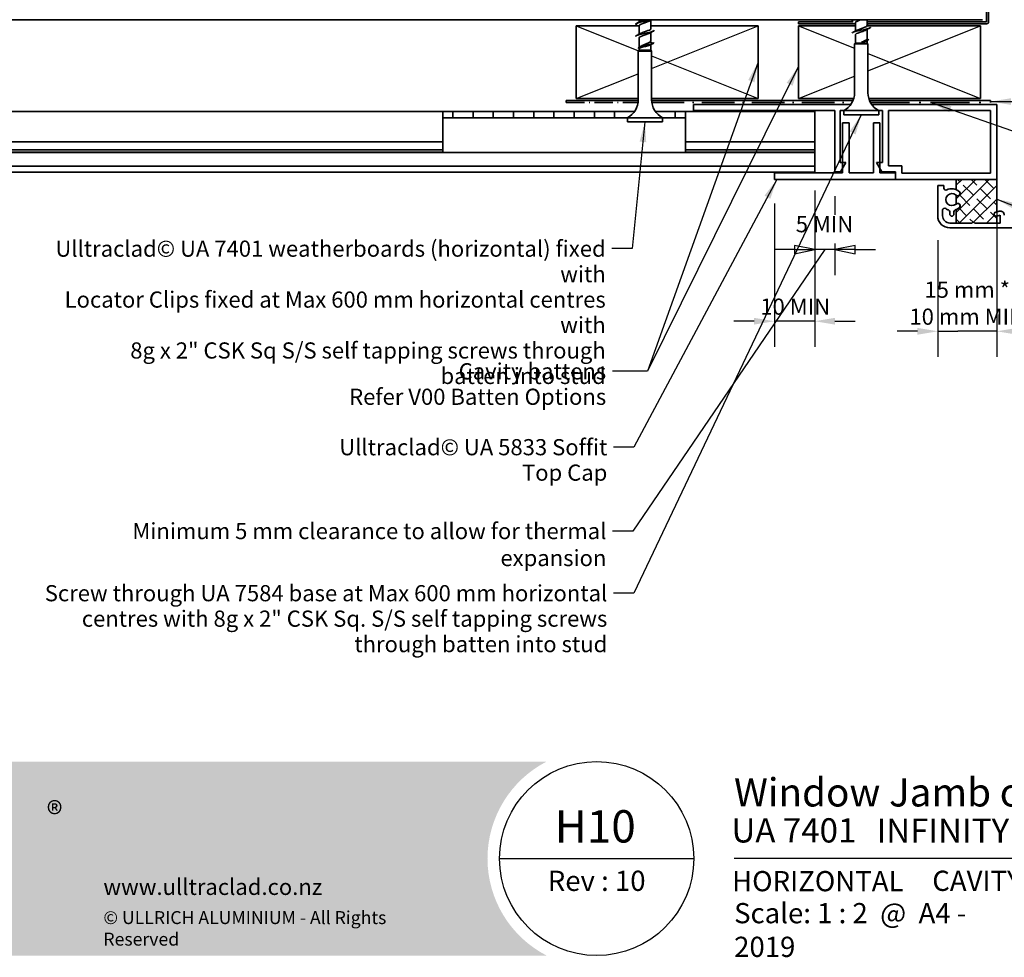
# Model space of a CAD drawing. Units: millimetres. Extents: x 14 to 580, y 14 to 406.
# Drawn here: x 141 to 385, y 14 to 245 of the extents above; entities that cross this region are included whole.
import ezdxf

# ---------------------------------------------------------------- set-up
doc = ezdxf.new("R2010")
doc.units = ezdxf.units.MM
doc.header["$LTSCALE"] = 2
doc.linetypes.add('DASH_DOT', pattern=[0.182, 0.1181, -0.0295, 0.0049, -0.0295])
for name, color, linetype, lineweight in [('Border (ISO)', 7, 'Continuous', 70), ('Dimension (ISO)', 7, 'Continuous', 25), ('Hatch (ISO)', 8, 'Continuous', 18), ('Sketch Geometry (ISO)', 8, 'Continuous', 25), ('Symbol (ISO)', 7, 'Continuous', 25), ('Title (ISO)', 7, 'Continuous', 50), ('Visible (ISO)', 8, 'Continuous', 35)]:
    doc.layers.add(name, color=color, linetype=linetype, lineweight=lineweight)
doc.styles.add('Note Text (ISO)', font='arial.ttf')
doc.styles.add('Text Style48', font='arial.ttf')
doc.styles.add('Text Style53', font='arialbd.ttf')
doc.styles.add('Text Style56', font='arialbd.ttf')
doc.styles.add('Text Style57', font='arialbd.ttf')
doc.dimstyles.new('Default (ISO)', dxfattribs={"dimscale": 2, "dimtxt": 2, "dimasz": 2.5, "dimexe": 3.175, "dimexo": 3, "dimgap": 0.762, "dimtad": 1, "dimdec": 0, "dimrnd": 1e-08, "dimzin": 0, "dimdsep": 46, "dimtxsty": 'Note Text (ISO)', "dimcen": 0.09, "dimdle": 10, "dimclrd": 256, "dimclre": 256, "dimclrt": 174, "dimazin": 0, "dimtfac": 1.752600073814392, "dimtmove": 0, "dimatfit": 3, "dimfxl": 0, "dimtolj": 1, "dimtzin": 0, "dimlwd": -1, "dimlwe": -1, "dimarcsym": 0})
doc.dimstyles.new('Default - Method 1b (ISO)$7', dxfattribs={"dimscale": 2, "dimtxt": 2, "dimasz": 2.5, "dimexe": 3.175, "dimexo": 0, "dimgap": 0.762, "dimtad": 1, "dimtoh": 1, "dimrnd": 1e-08, "dimtxsty": 'Note Text (ISO)', "dimcen": 0.09, "dimdle": 10, "dimclrd": 8, "dimclre": 256, "dimclrt": 174, "dimazin": 2, "dimtfac": 1.75, "dimtmove": 0, "dimatfit": 3, "dimfxl": 0, "dimtolj": 1, "dimlwd": -1, "dimlwe": -1, "dimarcsym": 0})

# ---------------------------------------------------------------- blocks, each defined once
blk = doc.blocks.new('Title Blocks ULLTRACLAD TITLE BLOCK')
at = {"layer": 'Title (ISO)', "color": 7, "insert": (142.4408942012255, 17.35416764232436), "char_height": 2.5, "attachment_point": 2, "style": 'Note Text (ISO)'}
blk.add_mtext('\\fArial|b0|i0;\\H2.5000;Rev : 10', dxfattribs=at)
at = {"layer": 'Title (ISO)', "color": 174, "attachment_point": 1, "style": 'Note Text (ISO)'}
for s, insert, char_height in [('\\fArial|b0|i0;\\H2.5000;CAVITY SYSTEM', (183.9408942012254, 17.35416764232436), 2.5), ('\\fArial|b0|i0;\\H2.5000;Scale: 1 : 2  @  A4 - 2019\\fArial|b0|i0;\\H2.0000; ', (159.4408942012254, 13.35416764232436), 2.000000029802322)]:
    blk.add_mtext(s, dxfattribs=dict(at, insert=insert, char_height=char_height))
at = {"layer": 'Title (ISO)', "color": 8, "insert": (290.4408942012254, 13.35416764232437), "char_height": 2.300000041723251, "attachment_point": 3, "style": 'Note Text (ISO)'}
blk.add_mtext('\\fArial|b0|i0;\\H2.3000;Branz Appraisal #487 2019. (Horizontal)', dxfattribs=at)
at = {"layer": 'Title (ISO)', "color": 174}
for tag, p, height, style in [('DESCRIPTION_001', (159.4241820596274, 25.29448148193591), 3.499999940395355, 'Text Style56'), ('Board_Number_001', (159.1114262481608, 20.84188921430521), 3.00000011920929, 'Text Style48')]:
    blk.add_attdef(tag, p, '', height=height, dxfattribs=dict(at, style=style))
at = {"layer": 'Title (ISO)', "color": 1}
for tag, p, height, style in [('<Sheet_Name>_001', (137.2485339601425, 20.83779650471315), 4.000000059604645, 'Text Style57'), ('Board_Name_001', (177.0500347041116, 20.80096151827234), 3.00000011920929, 'Text Style48'), ('Board_Orientation_001', (159.1850961111845, 14.81153462731754), 2.5, 'Text Style53')]:
    blk.add_attdef(tag, p, '', height=height, dxfattribs=dict(at, style=style))
blk = doc.blocks.new('*D6')
at = {"layer": 'Defpoints', "color": 0}
for p in [(382.9431336747799, 205.993484856339), (368.343133630926, 196.993484856329), (368.343133630926, 168.4164833847028)]:
    blk.add_point(p, dxfattribs=at)
at = {"layer": 'Dimension (ISO)'}
for p, q in [((382.9431336747799, 199.993484856339), (382.9431336747799, 162.0664833847028)), ((368.343133630926, 190.993484856329), (368.343133630926, 162.0664833847028)), ((363.343133630926, 168.4164833847028), (358.343133630926, 168.4164833847028)), ((368.343133630926, 168.4164833847028), (373.343133630926, 168.4164833847028)), ((377.9431336747799, 168.4164833847028), (373.343133630926, 168.4164833847028)), ((382.9431336747799, 168.4164833847028), (377.9431336747799, 168.4164833847028)), ((387.9431336747799, 168.4164833847028), (392.9431336747799, 168.4164833847028))]:
    blk.add_line(p, q, dxfattribs=at)
for points in [[(363.343133630926, 169.2498167180361), (363.343133630926, 167.5831500513694), (368.343133630926, 168.4164833847028)], [(387.9431336747799, 169.2498167180361), (387.9431336747799, 167.5831500513694), (382.9431336747799, 168.4164833847028)]]:
    blk.add_solid(points, dxfattribs=at)
at = {"layer": 'Dimension (ISO)', "color": 174, "insert": (375.643133652853, 180.7081050309056), "char_height": 4, "attachment_point": 2, "style": 'Note Text (ISO)'}
blk.add_mtext('\\A1;\\fArial|b0|i0;\\H4.0000;15 mm *\\P\\fArial|b0|i0;\\H4.0000;10 mm MIN', dxfattribs=at)
blk = doc.blocks.new('*D9')
at = {"layer": 'Defpoints', "color": 0}
for p in [(323.9431336747796, 263.9934848563385), (323.9431336747796, 243.9934848563385), (333.9431336747796, 243.9934848563384)]:
    blk.add_point(p, dxfattribs=at)
at = {"layer": 'Dimension (ISO)'}
for p, q in [((323.9431336747796, 249.9934848563385), (323.9431336747796, 270.3434848563385)), ((333.9431336747796, 249.9934848563384), (333.9431336747796, 270.3434848563385)), ((318.9431336747796, 263.9934848563385), (313.9431336747796, 263.9934848563385)), ((333.9431336747796, 263.9934848563385), (323.9431336747796, 263.9934848563385)), ((338.9431336747796, 263.9934848563385), (343.9431336747796, 263.9934848563385))]:
    blk.add_line(p, q, dxfattribs=at)
for points in [[(318.9431336747796, 264.8268181896718), (318.9431336747796, 263.1601515230052), (323.9431336747796, 263.9934848563385)], [(338.9431336747796, 264.8268181896718), (338.9431336747796, 263.1601515230052), (333.9431336747796, 263.9934848563385)]]:
    blk.add_solid(points, dxfattribs=at)
at = {"layer": 'Dimension (ISO)', "color": 174, "insert": (326.2732837274519, 269.6020687818875), "char_height": 4, "attachment_point": 1, "style": 'Note Text (ISO)'}
blk.add_mtext('\\A1;10', dxfattribs=at)
blk = doc.blocks.new('Borders UC Border')
at = {"layer": 'Hatch (ISO)'}
h = blk.add_hatch(color=159, dxfattribs=at)
edge = h.paths.add_edge_path()
edge.add_line((6.999999999999996, 31.00000000000001), (7, 7.000000000000004))
edge.add_line((7, 7.000000000000002), (135.8153415615735, 7.000000000000001))
edge.add_arc((142, 19), 13.5, 117.26604445073289, 242.7339555492673, ccw=False)
edge.add_line((135.8153415615735, 31.00000000000001), (6.999999999999972, 31.00000000000001))
at = {"layer": 'Border (ISO)', "lineweight": 25}
for p, q in [((130, 19), (154, 19)), ((290, 19.00000000000006), (159, 19.00000000000004))]:
    blk.add_line(p, q, dxfattribs=at)
blk.add_circle((142, 19), 12, dxfattribs=at)
at = {"layer": 'Title (ISO)', "color": 7, "insert": (74.00000000000003, 26.00000000000002), "char_height": 3.00000011920929, "attachment_point": 1, "style": 'Note Text (ISO)'}
blk.add_mtext('\\fArial|b0|i0;\\H3.0000;®', dxfattribs=at)
at = {"layer": 'Title (ISO)', "color": 7, "attachment_point": 1, "style": 'Note Text (ISO)'}
for s, insert, char_height, width in [('\\fGill Sans|b0|i0;\\H2.0000;www.ulltraclad.co.nz', (81.00000000000003, 16.50000000000002), 2.000000029802322, 23.17808151245121), ('\\fGill Sans|b0|i0;\\H1.6000;© ULLRICH ALUMINIUM - All Rights Reserved', (81.00000000000001, 12.50000000000002), 1.599999964237213, 43.93488883972175)]:
    blk.add_mtext(s, dxfattribs=dict(at, insert=insert, char_height=char_height, width=width))
blk = doc.blocks.new('*D11')
at = {"layer": 'Defpoints', "color": 0}
for p in [(337.9431336747803, 209.243484856329), (327.9431336747797, 205.9934848563387), (327.9431336747797, 170.9114168005817)]:
    blk.add_point(p, dxfattribs=at)
at = {"layer": 'Dimension (ISO)'}
for p, q in [((337.9431336747803, 203.243484856329), (337.9431336747803, 164.5614168005817)), ((327.9431336747797, 199.9934848563387), (327.9431336747797, 164.5614168005817)), ((322.9431336747797, 170.9114168005817), (317.9431336747797, 170.9114168005817)), ((337.9431336747803, 170.9114168005817), (327.9431336747797, 170.9114168005817)), ((342.9431336747803, 170.9114168005817), (347.9431336747803, 170.9114168005817))]:
    blk.add_line(p, q, dxfattribs=at)
for points in [[(322.9431336747797, 171.744750133915), (322.9431336747797, 170.0780834672483), (327.9431336747797, 170.9114168005817)], [(342.9431336747803, 171.744750133915), (342.9431336747803, 170.0780834672483), (337.9431336747803, 170.9114168005817)]]:
    blk.add_solid(points, dxfattribs=at)
at = {"layer": 'Dimension (ISO)', "color": 174, "insert": (324.4711008833108, 176.5200007261306), "char_height": 4, "attachment_point": 1, "style": 'Note Text (ISO)'}
blk.add_mtext('\\A1;\\fArial|b0|i0;\\H4.0000;10 MIN', dxfattribs=at)

msp = doc.modelspace()

# ---------------------------------------------------------------- hatches: boundary and pattern name
at = {"layer": 'Hatch (ISO)'}
h = msp.add_hatch(dxfattribs=at)
h.set_pattern_fill('CUST17', color=256, scale=19.05, style=0, pattern_type=2)
h.set_pattern_definition([(45, (0, 0), (-1.683798022700467, 1.683798022700467), []), (135, (0, 0), (-4.209495056751166, 0.8418990113502336), [3.571875, -1.190625])])
edge = h.paths.add_edge_path()
edge.add_line((372.9431336747767, 205.9934848563387), (372.9431336747781, 203.4592504575278))
edge.add_arc((371.8431336747989, 200.9934848563299), 2.700000000000988, 46.60154959908277, 65.95792409473722, ccw=False)
edge.add_arc((373.2859761805908, 202.519330688478), 0.600000000000134, -124.84820139581132, 46.6015495990282, ccw=False)
edge.add_line((372.9431336747788, 202.0269294128818), (372.94313367478, 199.9600402997823))
edge.add_arc((373.2859761805922, 199.4676390241861), 0.600000000000359, -46.601549598994325, 124.8482013958373, ccw=False)
edge.add_arc((371.843133674794, 200.9934848563373), 2.700000000007774, 294.0420759053703, 313.39845040098095, ccw=False)
edge.add_line((372.9431336747807, 198.5277192551352), (372.9431336747825, 195.1934848563295))
edge.add_line((372.9431336747825, 195.1934848563295), (376.768512549736, 195.1934848563317))
edge.add_arc((377.1685125497168, 194.8934848563161), 0.4999999999939982, 36.869897648623805, 143.1301023514088, ccw=False)
edge.add_line((377.5685125496975, 195.193484856332), (382.9431336747825, 195.1934848563349))
edge.add_line((382.9431336747825, 195.1934848563349), (382.9431336747816, 196.9092388959529))
edge.add_arc((382.8185157299484, 197.3934729875409), 0.5000122874812698, 104.99999999989419, 284.43193832982854, ccw=False)
edge.add_line((382.6891030271644, 197.8764477694794), (382.9431336747842, 197.9445150763614))
edge.add_line((382.9431336747842, 197.9445150763614), (382.9431336747799, 205.9934848563388))
edge.add_line((382.9431336747798, 205.9934848563387), (372.9431336747767, 205.9934848563387))

# ---------------------------------------------------------------- linework, layer by layer
at = {"layer": 'Dimension (ISO)'}
for p, q in [((337.9431336747803, 201.7434848563297), (337.9431336747803, 197.2528607621619)), ((342.94313367478, 201.8536451574889), (342.94313367478, 197.2528607621619)), ((337.9431336747803, 190.137787530599), (337.9431336747803, 182.263787530599)), ((342.94313367478, 190.137787530599), (342.94313367478, 182.263787530599)), ((332.9431336747803, 188.613787530599), (327.9431336747803, 188.613787530599)), ((337.9431336747803, 188.613787530599), (332.9431336747803, 189.613787530599)), ((332.9431336747803, 189.613787530599), (332.9431336747803, 187.6137875305989)), ((332.9431336747803, 188.613787530599), (337.9431336747803, 188.613787530599)), ((332.9431336747803, 187.6137875305989), (337.9431336747803, 188.613787530599)), ((342.94313367478, 188.613787530599), (337.9431336747803, 188.613787530599)), ((347.94313367478, 189.613787530599), (342.94313367478, 188.613787530599)), ((347.94313367478, 188.613787530599), (342.94313367478, 188.613787530599)), ((342.94313367478, 188.613787530599), (347.94313367478, 187.6137875305989)), ((347.94313367478, 187.6137875305989), (347.94313367478, 189.613787530599)), ((347.94313367478, 188.613787530599), (352.94313367478, 188.613787530599))]:
    msp.add_line(p, q, dxfattribs=at)
at = {"layer": 'Dimension (ISO)', "flags": 128}
for points in [[(332.943115234375, 187.6137924194336), (337.943115234375, 188.6137962341309)], [(347.943115234375, 189.6137809753418), (342.943115234375, 188.6137962341309)]]:
    msp.add_lwpolyline(points, dxfattribs=at)
at = {"layer": 'Dimension (ISO)'}
for points in [[(332.943115234375, 187.6137924194336), (337.943115234375, 188.6137962341309), (332.943115234375, 189.6137809753418), (332.943115234375, 187.6137924194336)], [(347.943115234375, 189.6137809753418), (342.943115234375, 188.6137962341309), (347.943115234375, 187.6137924194336), (347.943115234375, 189.6137809753418)]]:
    msp.add_solid(points, dxfattribs=at)
at = {"layer": 'Sketch Geometry (ISO)'}
for p, q in [((278.9431336747796, 243.9934848563385), (294.3717051033562, 237.8220562849079)), ((297.5931336747798, 233.4534848563386), (323.9431336747796, 243.9934848563386)), ((333.9431336747797, 243.9934848563385), (347.7931336747828, 238.4534848563372)), ((351.0931336747828, 232.8534848563397), (378.9431336747797, 243.9934848563385)), ((297.5931336747798, 236.5334848563385), (323.9431336747796, 225.9934848563385)), ((351.0931336747828, 237.1334848563372), (378.9431336747797, 225.9934848563385)), ((278.9431336747796, 225.9934848563385), (294.2931336747798, 232.1334848563386)), ((333.9431336747797, 225.9934848563385), (347.7931336747829, 231.5334848563398)), ((372.9431336747767, 205.9934848563387), (372.943133674778, 203.4592504575278)), ((382.9431336747798, 205.9934848563387), (372.9431336747767, 205.9934848563387)), ((382.9431336747842, 197.9445150763614), (382.9431336747798, 205.9934848563388)), ((372.9431336747788, 202.0269294128818), (372.94313367478, 199.9600402997824)), ((372.9431336747807, 198.5277192551352), (372.9431336747825, 195.1934848563295)), ((382.6891030271644, 197.8764477694794), (382.9431336747842, 197.9445150763613)), ((372.9431336747825, 195.1934848563295), (376.768512549736, 195.1934848563317)), ((377.5685125496975, 195.193484856332), (382.9431336747825, 195.1934848563349)), ((382.9431336747825, 195.1934848563349), (382.9479220722669, 196.9105219431922)), ((382.9479220722679, 195.1184810851282), (382.9479220722669, 196.9105219431922))]:
    msp.add_line(p, q, dxfattribs=at)
at = {"layer": 'Sketch Geometry (ISO)', "color": 5}
msp.add_line((245.9431336747798, 212.6434848563406), (305.9431336747798, 212.6434848563406), dxfattribs=at)
at = {"layer": 'Sketch Geometry (ISO)'}
for centre, radius, start, end in [((371.8431336747986, 200.9934848563294), 2.700000000001619, 46.60154959908406, 65.95792409473495), ((373.2859761805908, 202.519330688478), 0.6000000000001444, 235.1517986041887, 46.6015495990259), ((373.2859761805922, 199.4676390241861), 0.600000000000359, 313.398450401013, 124.8482013958373), ((371.843133677096, 200.9934848528882), 2.699999995920024, 294.0420758905788, 313.3984504157743), ((382.8185157299484, 197.3934729875409), 0.5000122874812699, 104.9999999998941, 284.4319383298285), ((377.1685125497169, 194.8934848563162), 0.4999999999940137, 36.86989764862052, 143.130102351417)]:
    msp.add_arc(centre, radius, start, end, dxfattribs=at)
at = {"layer": 'Visible (ISO)', "color": 5}
for p, q in [((380.4431336747797, 336.4934848563386), (380.4431336747797, 244.9934848563386)), ((380.9431336747798, 244.9934848563386), (380.9431336747797, 336.4934848563386)), ((347.4618836747833, 244.9934848563385), (333.9431336747798, 244.9934848563386)), ((333.9431336747798, 244.9934848563386), (333.9431336747798, 244.4934848563386)), ((333.9431336747798, 244.4934848563386), (347.9931336747827, 244.4934848563386)), ((380.4431336747797, 244.9934848563386), (350.8931336747827, 244.9934848563385)), ((350.8931336747827, 244.4934848563386), (380.4431336747797, 244.4934848563386)), ((346.8377330033018, 224.4934848563392), (307.94313367478, 224.4934848563389)), ((307.94313367478, 224.4934848563389), (307.94313367478, 222.9934848563389)), ((382.94313367478, 224.4934848563389), (352.0485343462643, 224.4934848563389)), ((382.94313367478, 205.993484856339), (382.94313367478, 224.4934848563389)), ((245.9431336747798, 222.7434848563265), (248.4431336747798, 222.7434848563265)), ((245.9431336747798, 221.2434848563265), (245.9431336747798, 222.7434848563266)), ((253.4431336747798, 222.7434848563266), (248.4431336747798, 222.7434848563266)), ((248.4431336747798, 222.7434848563266), (248.4431336747798, 221.2434848563265)), ((253.4431336747798, 221.2434848563265), (253.4431336747798, 222.7434848563266)), ((253.4431336747798, 222.7434848563266), (258.4431336747797, 222.7434848563266)), ((263.4431336747797, 222.7434848563266), (258.4431336747797, 222.7434848563266)), ((258.4431336747797, 222.7434848563266), (258.4431336747797, 221.2434848563265)), ((263.4431336747797, 221.2434848563265), (263.4431336747797, 222.7434848563266)), ((263.4431336747797, 222.7434848563266), (268.4431336747797, 222.7434848563266)), ((268.4431336747797, 222.7434848563266), (268.4431336747797, 221.2434848563265)), ((273.4431336747797, 222.7434848563266), (268.4431336747797, 222.7434848563266)), ((273.4431336747797, 221.2434848563265), (273.4431336747797, 222.7434848563266)), ((273.4431336747797, 222.7434848563266), (278.4431336747797, 222.7434848563266)), ((283.4431336747797, 222.7434848563266), (278.4431336747797, 222.7434848563266)), ((278.4431336747797, 222.7434848563266), (278.4431336747797, 221.2434848563265)), ((283.4431336747797, 221.2434848563265), (283.4431336747797, 222.7434848563266)), ((283.4431336747797, 222.7434848563266), (288.4431336747797, 222.7434848563266)), ((293.3377330032984, 222.7434848563266), (288.4431336747797, 222.7434848563266)), ((288.4431336747797, 222.7434848563266), (288.4431336747797, 221.2434848563265)), ((303.4431336747797, 222.7434848563266), (298.5485343462611, 222.7434848563266)), ((303.4431336747797, 221.2434848563265), (303.4431336747797, 222.7434848563266)), ((303.4431336747797, 222.7434848563266), (305.9431336747797, 222.7434848563266)), ((305.9431336747797, 222.7434848563266), (305.9431336747797, 221.2434848563265)), ((307.94313367478, 222.9934848563389), (342.94313367478, 222.9934848563389)), ((342.94313367478, 222.9934848563389), (342.94313367478, 207.853645157489)), ((344.19313367478, 210.1536451574892), (344.19313367478, 222.9934848563389)), ((344.19313367478, 222.9934848563389), (345.093133674783, 222.9934848563389)), ((353.793133674783, 222.993484856339), (354.69313367478, 222.993484856339)), ((354.69313367478, 222.993484856339), (354.69313367478, 210.153645157489)), ((356.19313367478, 209.3536451574891), (356.19313367478, 222.9934848563389)), ((356.19313367478, 222.9934848563389), (381.44313367478, 222.9934848563388)), ((381.44313367478, 222.9934848563388), (381.44313367478, 207.493484856339)), ((248.4431336747798, 221.2434848563265), (245.9431336747797, 221.2434848563265)), ((245.9431336747798, 212.6434848563289), (245.9431336747798, 221.2434848563265)), ((248.4431336747798, 221.2434848563265), (253.4431336747798, 221.2434848563265)), ((258.4431336747797, 221.2434848563265), (253.4431336747798, 221.2434848563265)), ((258.4431336747797, 221.2434848563265), (263.4431336747797, 221.2434848563265)), ((268.4431336747797, 221.2434848563265), (263.4431336747797, 221.2434848563265)), ((268.4431336747797, 221.2434848563265), (273.4431336747797, 221.2434848563265)), ((278.4431336747797, 221.2434848563265), (273.4431336747797, 221.2434848563265)), ((278.4431336747797, 221.2434848563265), (283.4431336747797, 221.2434848563265)), ((288.4431336747797, 221.2434848563265), (283.4431336747797, 221.2434848563265)), ((288.4431336747797, 221.2434848563265), (291.5931336747797, 221.2434848563265)), ((300.2931336747798, 221.2434848563265), (303.4431336747797, 221.2434848563265)), ((305.9431336747797, 221.2434848563265), (303.4431336747797, 221.2434848563265)), ((305.9431336747797, 221.2434848563266), (305.9431336747797, 212.6434848563289)), ((346.4406032968225, 219.9934848563387), (344.8290738439915, 219.9934848563388)), ((344.8290738439915, 219.9934848563388), (344.8290738439915, 207.5934848563386)), ((346.4406032968225, 207.5934271810273), (346.4406032968225, 219.9934848563387)), ((354.0521327496535, 219.9934848563387), (352.4406032968226, 219.9934848563387)), ((352.4406032968226, 219.9934848563387), (352.4406032968226, 207.5934271810273)), ((354.0521327496535, 207.5934848563387), (354.0521327496535, 219.9934848563387)), ((345.6627489170505, 210.1536451574889), (344.19313367478, 210.1536451574892)), ((344.3348432979145, 207.853645157489), (345.6627489170505, 210.1536451574889)), ((354.69313367478, 210.153645157489), (353.2235184325095, 210.153645157489)), ((353.2235184325095, 210.153645157489), (354.5514240516454, 207.8536451574891)), ((344.8290738439915, 207.5934848563386), (327.9431336747798, 207.5934848563386)), ((327.9431336747798, 207.5934848563386), (327.9431336747798, 205.9934848563387)), ((342.94313367478, 207.853645157489), (344.3348432979145, 207.853645157489)), ((352.4406032968226, 207.5934271810273), (346.4406032968225, 207.5934271810273)), ((357.9431336747798, 207.5934848563387), (354.0521327496535, 207.5934848563387)), ((354.5514240516454, 207.8536451574891), (357.94313367478, 207.8536451574888)), ((359.44313367478, 209.3536451574891), (356.19313367478, 209.3536451574891)), ((357.94313367478, 207.8536451574888), (357.94313367478, 205.993484856339)), ((357.9431336747798, 205.9934848563387), (357.9431336747798, 207.5934848563387)), ((359.44313367478, 207.4934848563389), (359.44313367478, 209.3536451574891)), ((381.44313367478, 207.493484856339), (359.44313367478, 207.493484856339)), ((327.9431336747798, 205.9934848563387), (357.9431336747798, 205.9934848563387)), ((357.94313367478, 205.993484856339), (382.94313367478, 205.993484856339))]:
    msp.add_line(p, q, dxfattribs=at)
at = {"layer": 'Visible (ISO)', "color": 100}
msp.add_line((103.3852239126538, 245.4934848563385), (379.4421336747798, 245.4934848563386), dxfattribs=at)
at = {"layer": 'Visible (ISO)'}
for p, q in [((278.9431336747796, 243.9934848563385), (278.9431336747797, 225.9934848563386)), ((294.453361854016, 243.9934848563385), (278.9431336747796, 243.9934848563385)), ((294.4931336747798, 245.4934848563386), (294.4931336747798, 244.9192383972047)), ((294.4931336747798, 243.9747687053909), (294.4931336747798, 241.9192383972047)), ((297.3931336747797, 245.330299013577), (297.3931336747797, 243.2747687053909)), ((323.9431336747796, 243.9934848563385), (297.3931336747798, 243.9934848563385)), ((323.9431336747796, 225.9934848563386), (323.9431336747796, 243.9934848563385)), ((333.9431336747797, 243.9934848563385), (333.9431336747797, 225.9934848563385)), ((347.9931336747827, 243.9934848563385), (333.9431336747797, 243.9934848563385)), ((347.9931336747826, 244.7434848563389), (347.9931336747826, 242.6879545481526)), ((350.8931336747826, 245.4934848563386), (350.8931336747826, 244.043484856339)), ((378.9431336747797, 243.9934848563385), (350.9993836747836, 243.9934848563385)), ((378.9431336747797, 225.9934848563385), (378.9431336747797, 243.9934848563385)), ((297.3931336747797, 242.330299013577), (297.3931336747797, 240.2747687053909)), ((347.9931336747826, 241.7434848563389), (347.9931336747827, 239.6934848563389)), ((350.8931336747826, 243.0990151645252), (350.8931336747826, 240.8397141730956)), ((294.4931336747797, 240.9747687053909), (294.4931336747798, 238.6482667317989)), ((297.9785293152297, 239.6434848563266), (297.2263178828895, 240.0434848563266)), ((297.2263178828895, 239.2434848563266), (297.9785293152297, 239.6434848563266)), ((297.3931336747797, 239.3321917196994), (297.3931336747797, 237.9434848563266)), ((347.9931336747825, 239.6934848563389), (347.7931336747827, 239.493484856339)), ((347.7931336747827, 239.4934848563389), (351.0931336747826, 239.493484856339)), ((347.7931336747827, 239.4934848563389), (347.7931336747828, 227.4330794324235)), ((347.9931336747826, 239.6934848563389), (350.8931336747827, 239.693484856339)), ((350.8931336747826, 240.3660649204626), (350.8931336747827, 239.693484856339)), ((350.8931336747826, 239.693484856339), (351.0931336747826, 239.493484856339)), ((351.0931336747826, 239.493484856339), (351.0931336747828, 227.4330794324236)), ((294.4931336747798, 237.9434848563266), (294.2931336747798, 237.7434848563266)), ((294.2931336747798, 237.7434848563266), (297.5931336747798, 237.7434848563266)), ((294.2931336747798, 237.7434848563266), (294.2931336747798, 225.6830794324113)), ((294.4931336747798, 238.3194715812817), (294.4931336747798, 237.9434848563266)), ((294.4931336747798, 237.9434848563266), (297.3931336747798, 237.9434848563266)), ((297.3931336747797, 237.9434848563266), (297.5931336747798, 237.7434848563266)), ((297.5931336747798, 237.7434848563266), (297.5931336747798, 225.6830794324113)), ((278.9431336747797, 225.9934848563386), (294.2931336747798, 225.9934848563386)), ((297.5931336747798, 225.9934848563386), (323.9431336747796, 225.9934848563386)), ((333.9431336747797, 225.9934848563385), (347.581407628569, 225.9934848563385)), ((351.3048597209968, 225.9934848563385), (378.9431336747797, 225.9934848563385)), ((103.3852239126537, 222.7434848563266), (245.9431336747798, 222.7434848563266)), ((305.9431336747797, 222.7434848563267), (337.9431336747801, 222.7434848563269)), ((337.9431336747801, 222.7434848563269), (337.9431336747801, 215.2434848563266)), ((345.0931336747828, 222.9934848563389), (353.7931336747829, 222.993484856339)), ((345.0931336747829, 222.9934848563389), (345.0931336747829, 221.9934848563389)), ((345.0931336747828, 221.9934848563389), (353.7931336747829, 221.9934848563391)), ((353.7931336747829, 222.993484856339), (353.7931336747829, 221.9934848563391)), ((291.5931336747798, 221.2434848563267), (300.2931336747798, 221.2434848563267)), ((291.5931336747797, 221.2434848563266), (291.5931336747797, 220.2434848563266)), ((291.5931336747798, 220.2434848563266), (300.2931336747798, 220.2434848563266)), ((300.2931336747798, 221.2434848563266), (300.2931336747798, 220.2434848563267)), ((103.3852239126537, 215.2434848563262), (245.9431336747798, 215.2434848563263)), ((305.9431336747797, 215.2434848563264), (337.9431336747801, 215.2434848563266)), ((337.9431336747801, 215.2434848563263), (337.9431336747801, 213.3426945272244)), ((103.3852239126537, 213.3426945272241), (245.9431336747798, 213.3426945272242)), ((103.3852239126537, 212.7242751854283), (245.9431336747798, 212.7242751854284)), ((103.3852239126536, 212.6434848563287), (337.9431336747803, 212.6434848563289)), ((305.9431336747797, 213.3426945272242), (337.9431336747801, 213.3426945272244)), ((305.9431336747798, 212.7242751854285), (337.9431336747801, 212.7242751854286)), ((337.9431336747801, 213.3426945272244), (337.9431336747801, 212.7242751854287)), ((337.9431336747801, 212.7242751854286), (337.9431336747801, 212.643484856329)), ((337.9431336747803, 212.6434848563289), (337.9431336747803, 209.2434848563289)), ((337.9431336747803, 209.2434848563296), (103.3852239126536, 209.2434848563294)), ((103.3852239126536, 207.7434848563295), (337.9431336747803, 207.7434848563297)), ((337.9431336747803, 207.7434848563297), (337.9431336747803, 209.2434848563296)), ((382.9431336747799, 205.9934848563388), (372.9431336747767, 205.9934848563387)), ((372.9431336747767, 205.9934848563387), (372.943133674778, 203.4592504575278)), ((382.9431336747842, 197.9445150763614), (382.9431336747799, 205.9934848563388)), ((369.843133674793, 204.4934848563294), (368.343133630926, 204.4934848563321)), ((368.343133630926, 204.4934848563321), (368.343133630926, 196.993484856329)), ((369.8431336747925, 203.8201436608593), (369.843133674793, 204.4934848563294)), ((372.9431336747788, 202.0269294128818), (372.94313367478, 199.9600402997823)), ((369.5431336747933, 196.9934848563293), (369.5431336747927, 198.3477335444217)), ((371.3431336747919, 197.9537480248817), (371.343133674792, 197.3934848563311)), ((372.3431336747902, 197.3934848563314), (372.34313367479, 197.9537480245618)), ((372.9431336747807, 198.5277192551351), (372.9431336747825, 195.1934848563295)), ((383.5596935046066, 198.1097217848484), (382.6891030271572, 197.8764477694793)), ((382.6891030271644, 197.8764477694794), (382.9431336747842, 197.9445150763614)), ((376.7685125497289, 195.1934848563317), (371.3431336747943, 195.1934848563305)), ((372.9431336747825, 195.1934848563295), (376.768512549736, 195.1934848563317)), ((383.8185125497091, 195.1934848563353), (377.5685125496904, 195.193484856332)), ((377.5685125496975, 195.193484856332), (382.9431336747825, 195.1934848563348)), ((382.9431336747815, 196.9092388959529), (382.947922072267, 196.9105219431922)), ((382.9431336747825, 195.1934848563348), (382.9431336747815, 196.9092388959529)), ((382.9479220722598, 196.9105219431922), (383.8185125497085, 197.1437959585612)), ((383.8185125497085, 197.1437959585612), (383.8185125497091, 195.1934848563353)), ((371.3431336309276, 193.9934848563296), (386.8871069433571, 193.9934848563389))]:
    msp.add_line(p, q, dxfattribs=at)
at = {"layer": 'Visible (ISO)', "color": 1}
for p, q in [((294.2895377714001, 225.4934848563386), (276.4431336747796, 225.4934848563386)), ((276.4431336747796, 225.4934848563386), (276.4431336747796, 224.9934848563386)), ((347.4016011945147, 225.4934848563386), (297.5967295781596, 225.4934848563386)), ((381.4431336747797, 225.4934848563387), (351.4846661550512, 225.4934848563386)), ((381.4431336747797, 224.9934848563387), (381.4431336747797, 225.4934848563387))]:
    msp.add_line(p, q, dxfattribs=at)
at = {"layer": 'Visible (ISO)', "color": 7, "linetype": 'DASH_DOT', "lineweight": 35, "ltscale": 19.25469970703125}
msp.add_line((276.4431336747796, 224.9934848563386), (294.2453512912272, 224.9934848563386), dxfattribs=at)
at = {"layer": 'Visible (ISO)', "color": 7, "linetype": 'DASH_DOT', "lineweight": 35, "ltscale": 34.00869750976562}
msp.add_line((297.6409160583325, 224.9934848563386), (347.1575784624206, 224.9934848563387), dxfattribs=at)
at = {"layer": 'Visible (ISO)', "color": 7, "linetype": 'DASH_DOT', "lineweight": 35, "ltscale": 40.81654357910156}
msp.add_line((351.7286888871454, 224.9934848563387), (381.4431336747797, 224.9934848563387), dxfattribs=at)
at = {"layer": 'Visible (ISO)', "color": 5}
msp.add_arc((380.4431336747797, 244.9934848563386), 0.5000000000000071, 270, 0, dxfattribs=at)
at = {"layer": 'Visible (ISO)'}
for centre, radius, start, end in [((342.7931336747828, 227.4330794324235), 5, 297.3871075026553, 0), ((356.0931336747828, 227.4330794324237), 5, 180, 242.6128924973465), ((289.2931336747798, 225.6830794324112), 4.999999999999998, 297.3871075026535, 0), ((302.5931336747798, 225.6830794324113), 4.999999999999999, 180, 242.612892497346), ((370.343133674794, 203.8201436613541), 0.5000000000015282, 180, 297.9531868607228), ((371.8431336747911, 200.9934848563318), 1.500000000000143, 46.60154959903672, 313.3984504009786), ((371.8431336747923, 200.9934848563299), 2.700000000000982, 46.60154959908225, 117.9531868875091), ((373.2859761805842, 202.519330688478), 0.600000000000135, 226.6015495990428, 46.60154959904285), ((371.8431336747989, 200.9934848563298), 2.700000000001076, 46.60154959908222, 65.95792409473783), ((373.2859761805908, 202.519330688478), 0.6000000000001349, 235.1517986041812, 46.60154959902359), ((373.2859761805851, 199.4676390241861), 0.6000000000003657, 313.3984504010179, 133.398450401018), ((373.2859761805922, 199.4676390241861), 0.6000000000003682, 313.3984504010202, 124.8482013958353), ((370.043133674792, 198.3477335452676), 0.4999999999993308, 55.77113362620752, 180), ((371.8431336747952, 200.993484856333), 2.700000000003131, 235.7711336806549, 251.7900431397845), ((370.8431336747918, 197.9537480256166), 0.5000000000001257, 0, 71.79004311344526), ((371.843133674791, 197.3934848563313), 0.4999999999990909, 180, 0), ((372.8431336747905, 197.9537480256155), 0.5000000000004898, 108.2099568961255, 180), ((371.8431336747901, 200.9934848563315), 2.700000000001456, 288.2099568583827, 313.3984504010156), ((371.843133674794, 200.9934848563373), 2.700000000007728, 294.0420759053726, 313.3984504009815), ((382.8185125497085, 197.3934848563358), 0.4999999999991186, 105.0000000000378, 285.0000000000378), ((382.8185125497156, 197.3934848563358), 0.4999999999991236, 105.0000000000378, 285.0000000000378), ((383.8185125497088, 197.1437959585593), 0.9999999999999521, 0, 104.9999999999863), ((371.343133630926, 196.9934848563297), 2.999999999999999, 180, 270.0000000000312), ((371.3431336747926, 196.9934848563297), 1.799999999999272, 180, 270.0000000000566), ((377.1685125497097, 194.8934848563162), 0.4999999999939982, 36.86989764862052, 143.130102351417), ((377.1685125497168, 194.8934848563162), 0.4999999999939971, 36.86989764861726, 143.1301023514056)]:
    msp.add_arc(centre, radius, start, end, dxfattribs=at)
for points, knots in [([(293.8465800777403, 244.1764020245743), (293.6223443179908, 244.2940947207819), (293.5823178090735, 244.4117874169896), (293.7628233191258, 244.5294801131972), (294.0403662871524, 244.7104429004887), (294.824749411331, 244.8914056877801), (295.6912224638045, 245.0723684750716), (296.3633422253388, 245.2127406021606), (297.0575501445935, 245.3531127292496), (297.5455726457473, 245.4934848563385)], [9.493719516732009, 9.493719516732009, 9.493719516732009, 9.493719516732009, 10.23320453630599, 10.23320453630599, 10.23320453630599, 11.37022726256221, 11.37022726256221, 11.37022726256221, 12.25221134902511, 12.25221134902511, 12.25221134902511, 12.25221134902511]), ([(297.1252842551743, 245.1832541263421), (297.0283834437936, 245.1261898094938), (296.9067645526149, 245.0691254926456), (296.7639032426463, 245.0120611757973), (296.2554754989193, 244.8089755267236), (295.5195606104006, 244.6058898776498), (295.0378016194099, 244.4028042285761), (294.6993402154022, 244.2601257208477), (294.5057640348818, 244.1174472131192), (294.4997901996413, 243.9747687053909)], [-12.44022366846596, -12.44022366846596, -12.44022366846596, -12.44022366846596, -12.08167799128067, -12.08167799128067, -12.08167799128067, -10.80565322492161, -10.80565322492161, -10.80565322492161, -9.909177721512158, -9.909177721512158, -9.909177721512158, -9.909177721512158]), ([(347.2634107355731, 244.9934848563387), (347.1620244315699, 245.0602243673792), (347.1220922460275, 245.1269638784198), (347.1558435919033, 245.1937033894604), (347.2063785140107, 245.2936305450865), (347.4206372457261, 245.3935577007126), (347.7413189473414, 245.4934848563386)], [7.539822368614917, 7.539822368614917, 7.539822368614917, 7.539822368614917, 7.959159083793549, 7.959159083793549, 7.959159083793549, 8.587019919811459, 8.587019919811459, 8.587019919811459, 8.587019919811459]), ([(347.1518084387685, 242.1434848563389), (347.1553643019555, 242.2554104309219), (347.3401472420842, 242.3673360055049), (347.6888201527815, 242.479261580088), (348.2525592446549, 242.6602243673794), (349.215195590633, 242.8411871546709), (350.0554533056362, 243.0221499419625), (350.8957110206395, 243.203112729254), (351.5695824925513, 243.3840755165455), (351.7121605064941, 243.565038303837), (351.7327628152593, 243.591187154671), (351.742115897149, 243.617336005505), (351.7408670304033, 243.643484856339)], [1.570796326794911, 1.570796326794911, 1.570796326794911, 1.570796326794911, 2.274045452512442, 2.274045452512442, 2.274045452512442, 3.411068178768663, 3.411068178768663, 3.411068178768663, 4.548090905024885, 4.548090905024885, 4.548090905024885, 4.712388980384675, 4.712388980384675, 4.712388980384675, 4.712388980384675]), ([(349.4434984928471, 245.4934848563386), (348.8799695117874, 245.3070866822744), (348.3276219455665, 245.1206885082102), (348.1073819215536, 244.9342903341461), (348.0322327536947, 244.8706885082103), (347.9976740041535, 244.8070866822746), (348.0002098455313, 244.743484856339)], [-9.424777960768687, -9.424777960768687, -9.424777960768687, -9.424777960768687, -8.253603692203498, -8.253603692203498, -8.253603692203498, -7.853981633974492, -7.853981633974492, -7.853981633974492, -7.853981633974492]), ([(348.2611993806137, 242.8349994353877), (348.3614521091677, 242.8939992071856), (348.488031587459, 242.9529989789835), (348.6369607529441, 243.0119987507813), (349.1495962313012, 243.215084399855), (349.8851316338196, 243.4181700489288), (350.3621722849328, 243.6212556980025), (350.6927724915131, 243.7619987507813), (350.8804929748566, 243.9027418035602), (350.8862205395079, 244.043484856339)], [2.181343033430907, 2.181343033430907, 2.181343033430907, 2.181343033430907, 2.55204953271812, 2.55204953271812, 2.55204953271812, 3.828074299077179, 3.828074299077179, 3.828074299077179, 4.71238898038469, 4.71238898038469, 4.71238898038469, 4.71238898038469]), ([(293.6466653032605, 241.3747687053909), (293.6543591368491, 241.5215252382021), (293.990248530846, 241.6682817710134), (294.5535903736496, 241.8150383038247), (295.2482368613994, 241.9960010911161), (296.2523412250504, 242.1769638784076), (297.0221722902484, 242.3579266656992), (297.7550689332732, 242.5302073455964), (298.2390895317307, 242.7024880254936), (298.2428348960553, 242.8747687053909)], [3.625992414332584, 3.625992414332584, 3.625992414332584, 3.625992414332584, 4.548090905024885, 4.548090905024885, 4.548090905024885, 5.685113631281106, 5.685113631281106, 5.685113631281106, 6.767585067922401, 6.767585067922401, 6.767585067922401, 6.767585067922401]), ([(297.1238308733735, 242.1832541263421), (296.9999095808268, 242.1107615641252), (296.8370520102745, 242.0382690019083), (296.6443567591457, 241.9657764396914), (296.1045270310717, 241.7626907906177), (295.3746544323618, 241.559605141544), (294.9324274354643, 241.3565194924702), (294.6553349789837, 241.2292692301104), (294.5053676641705, 241.1020189677507), (294.5015932001871, 240.9747687053909)], [-6.157038361286375, -6.157038361286375, -6.157038361286375, -6.157038361286375, -5.701554159485383, -5.701554159485383, -5.701554159485383, -4.425529393126325, -4.425529393126325, -4.425529393126325, -3.625992414332593, -3.625992414332593, -3.625992414332593, -3.625992414332593]), ([(294.7602712085765, 242.0662832844397), (295.0042530094442, 242.2043597380302), (295.3914053508033, 242.3424361916208), (295.8089260092397, 242.4805126452113), (296.4230238638363, 242.683598294285), (297.0526165706221, 242.8866839433588), (297.2856470405918, 243.0897695924325), (297.3564060699854, 243.1514359634187), (297.3888450186928, 243.2131023344048), (297.3863093946717, 243.2747687053909)], [4.236539120968602, 4.236539120968602, 4.236539120968602, 4.236539120968602, 5.104099065436239, 5.104099065436239, 5.104099065436239, 6.380123831795299, 6.380123831795299, 6.380123831795299, 6.767585067922389, 6.767585067922389, 6.767585067922389, 6.767585067922389]), ([(350.627535228148, 242.9519702772902), (350.3591960745094, 242.8004010332806), (349.9148880385213, 242.648831789271), (349.4546059161967, 242.4972625452614), (348.8378799162739, 242.2941768961877), (348.24289183522, 242.0910912471139), (348.0590506576523, 241.8880055980402), (348.0154420234652, 241.8398320174731), (347.9958133200628, 241.7916584369061), (347.9980476402681, 241.743484856339)], [-4.10184227374868, -4.10184227374868, -4.10184227374868, -4.10184227374868, -3.149504626767268, -3.149504626767268, -3.149504626767268, -1.87347986040821, -1.87347986040821, -1.87347986040821, -1.57079632679492, -1.57079632679492, -1.57079632679492, -1.57079632679492]), ([(297.9785293152298, 239.6434848563266), (297.4881414354376, 239.4654304829117), (296.6176988971496, 239.2873761094967), (295.878712532292, 239.1093217360818), (295.1397261674344, 238.9312673626668), (294.5679080606399, 238.7532129892519), (294.4060121289674, 238.5751586158369), (294.3452772897023, 238.5083619790216), (294.3391528278171, 238.4415653422062), (294.3776881150773, 238.3747687053909)], [0, 0, 0, 0, 1.118748622919896, 1.118748622919896, 1.118748622919896, 2.237497245839792, 2.237497245839792, 2.237497245839792, 2.657192892847003, 2.657192892847003, 2.657192892847003, 2.657192892847003]), ([(297.2263178828895, 239.2434848563266), (297.1358832773191, 239.1969115848829), (297.0118376789579, 239.1508019042339), (296.7112832457563, 239.0576553613464), (296.537814655762, 239.0115456806973), (296.1651337474659, 238.9183991378099), (295.9696912661238, 238.8722894571609), (295.5838556863695, 238.7791429142734), (295.3973654904042, 238.7330332336244), (295.0594285948606, 238.6398866907369), (294.911400280744, 238.5937770100878), (294.6748360945135, 238.5006304672004), (294.5886931767814, 238.4545207865513), (294.5087780655678, 238.3783757068199), (294.4931340228748, 238.3489631998392), (294.4931337933328, 238.3194717483045)], [0, 0, 0, 0, 0.05991201893562905, 0.05991201893562905, 0.1198240378712581, 0.1198240378712581, 0.1797360568068871, 0.1797360568068871, 0.2396480757425161, 0.2396480757425161, 0.2995600946781452, 0.2995600946781452, 0.3594721136137742, 0.3594721136137742, 0.3975133910068071, 0.3975133910068071, 0.3975133910068071, 0.3975133910068071]), ([(294.8599058976999, 238.8715990870693), (294.8961776930594, 238.8944477927478), (294.9347995727709, 238.9173280520253), (295.1281660564742, 239.0260404990916), (295.30795236086, 239.1108567199136), (295.6982546213097, 239.28238533898), (295.904378072804, 239.367201559802), (296.311345551669, 239.5387301788684), (296.5076095222688, 239.6235463996905), (296.7982220810328, 239.7650941188529), (296.9028310703083, 239.820614373146), (297.0862977121797, 239.9321811924044), (297.1642832814897, 239.9877014466975), (297.2263178828895, 240.0434848563266)], [0.1820138992073852, 0.1820138992073852, 0.1820138992073852, 0.1820138992073852, 0.1998375511559785, 0.1998375511559785, 0.2664500682079713, 0.2664500682079713, 0.3330625852599641, 0.3330625852599641, 0.399675102311957, 0.399675102311957, 0.4430016718997889, 0.4430016718997889, 0.4863282414876207, 0.4863282414876207, 0.4863282414876207, 0.4863282414876207]), ([(349.5273801186886, 239.9212416699054), (349.7318438283958, 240.0070059794386), (349.931485277856, 240.0918222002607), (350.2947557098445, 240.2633508193271), (350.4542964069738, 240.3481670401491), (350.7081171845892, 240.5196956592155), (350.7995407381256, 240.6045118800375), (350.8785364965394, 240.7402857539322), (350.8931323936235, 240.7899729577147), (350.8931327482049, 240.8397137407983)], [0, 0, 0, 0, 0.0666125170519929, 0.0666125170519929, 0.1332250341039857, 0.1332250341039857, 0.1998375511559785, 0.1998375511559785, 0.2386796170097329, 0.2386796170097329, 0.2386796170097329, 0.2386796170097329]), ([(351.3036610197364, 240.643484856339), (351.2406023764979, 240.5373761095091), (351.0453683002349, 240.4312673626792), (350.7659046840628, 240.3251586158493), (350.4112996405923, 240.190519633868), (349.9400872891144, 240.0558806518867), (349.5273801186886, 239.9212416699054)], [1.570796326794915, 1.570796326794915, 1.570796326794915, 1.570796326794915, 2.237497245839792, 2.237497245839792, 2.237497245839792, 3.083458919198165, 3.083458919198165, 3.083458919198165, 3.083458919198165]), ([(350.7350439523581, 240.2833606368249), (350.6557528225546, 240.2414806056345), (350.5489251435539, 240.1999021615262), (350.2976967570584, 240.1184015797546), (350.1577407759652, 240.0791405278781), (349.8537844350867, 240.0000486571473), (349.6919993071541, 239.9607876052708), (349.5273801186886, 239.9212416699054)], [0.3055015100463465, 0.3055015100463465, 0.3055015100463465, 0.3055015100463465, 0.3594721136137742, 0.3594721136137742, 0.410344142891332, 0.410344142891332, 0.4612161721688897, 0.4612161721688897, 0.4612161721688897, 0.4612161721688897])]:
    msp.add_open_spline(points, degree=3, knots=knots, dxfattribs=at)
for points in [[(293.8387912687498, 244.5731353862075), (294.1481138423622, 244.7322331624831), (294.4563612293593, 244.8947023971496), (294.7550983526349, 245.0662832844397)], [(294.1900558131318, 243.9934848563385), (294.0734299230923, 244.0551520806729), (293.9561880319136, 244.1160198683573), (293.8387912687498, 244.1764020245743)], [(294.7585111312709, 245.0662832844397), (295.0106320656626, 245.208683808406), (295.418558137756, 245.3510843323723), (295.8484023577929, 245.4934848563385)], [(297.696211536428, 245.4934848563386), (297.5055459860168, 245.3926683458187), (297.3165268381782, 245.2897151597742), (297.1311689969247, 245.183254126342)], [(347.3387912687526, 245.3418515371554), (347.4362934602397, 245.3920010676809), (347.533688822675, 245.442485581639), (347.6307131776354, 245.4934848563385)], [(350.8931336747826, 244.1879545481528), (351.0130117220116, 244.1220875378427), (351.1339917479983, 244.057382168037), (351.2555541719302, 243.9934848563386)], [(293.8387912687498, 241.5731353862074), (294.1481138423621, 241.732233162483), (294.4563612293593, 241.8947023971495), (294.7550983526349, 242.0662832844397)], [(298.0474760808097, 242.6764020245743), (297.7381535071974, 242.5173042482987), (297.4299061202003, 242.3548350136322), (297.1311689969247, 242.1832541263421)], [(347.3387912687526, 242.3418515371555), (347.648113842365, 242.500949313431), (347.956361229362, 242.6634185480975), (348.2550983526376, 242.8349994353877)], [(351.5474760808126, 243.4451181755225), (351.2381535072001, 243.2860203992469), (350.9299061202032, 243.1235511645804), (350.6311689969276, 242.9519702772902)], [(294.5420402241416, 238.6790075060802), (294.649514834855, 238.7419315726227), (294.7558058253393, 238.8060249691544), (294.8599053165913, 238.8715998717075)], [(297.2263178828895, 240.0434848563266), (297.3353452933979, 240.1205794726814), (297.3867465522804, 240.1976740890362), (297.3845559171793, 240.2747687053909)], [(298.0474760808097, 239.6764020245743), (297.9142588477619, 239.6078827267681), (297.7814564321072, 239.5386883192628), (297.6494411712229, 239.4684871735697)], [(297.9785293152298, 239.6434848563266), (298.1514693456913, 239.7205794726814), (298.2353727013825, 239.7976740890361), (298.2337828622776, 239.8747687053909)], [(351.0629948628276, 240.4534233867699), (350.9532417147119, 240.3973940988065), (350.8438148983015, 240.3408107104678), (350.7350439672862, 240.2833607736389)]]:
    msp.add_open_spline(points, degree=3, dxfattribs=at)

# ---------------------------------------------------------------- block references
at = {"xscale": 2, "yscale": 2, "zscale": 2}
msp.add_blockref('Borders UC Border', (0, 0), dxfattribs=at)
msp.add_blockref('Title Blocks ULLTRACLAD TITLE BLOCK', (-0.8817884024509226, 0.291664715351283), dxfattribs=at).add_auto_attribs({'<Sheet_Name>_001': 'H10', 'DESCRIPTION_001': 'Window Jamb on Cavity', 'Board_Number_001': 'UA 7401', 'Board_Name_001': 'INFINITY BOARD', 'Board_Orientation_001': 'HORIZONTAL'})

# ---------------------------------------------------------------- texts
at = {"layer": 'Dimension (ISO)', "color": 1, "insert": (333.2351147422819, 191.661787530599), "char_height": 4.000000059604645, "attachment_point": 7, "style": 'Note Text (ISO)'}
msp.add_mtext('5 MIN', dxfattribs=at)
at = {"layer": 'Symbol (ISO)', "color": 174, "char_height": 4.000000059604645, "attachment_point": 3, "line_spacing_factor": 0.9442214369773865, "style": 'Note Text (ISO)'}
for s, insert, width in [('{\\fArial|b0|i0;Ulltraclad© UA 7401 weatherboards (horizontal) fixed with \\P\\fArial|b0|i0;Locator Clips fixed at Max 600 mm horizontal centres with \\P\\fArial|b0|i0;8g x 2" CSK Sq S/S self tapping screws through \\P\\fArial|b0|i0;batten into stud }', (286.236303135224, 190.8607779632696), 145.0975608825684), ('{\\fArial|b0|i0;Ulltraclad© UA 5833 Soffit \\P\\fArial|b0|i0;Top Cap }', (286.644878408915, 141.7524340850243), 66.53658390045166), ('{\\fArial|b0|i0;Screw through UA 7584 base at Max 600 mm horizontal \\P\\fArial|b0|i0;centres with 8g x 2" CSK Sq. S/S self tapping screws \\P\\fArial|b0|i0;through batten into stud }', (286.6277618986093, 105.638333346538), 140.3689002990723)]:
    msp.add_mtext(s, dxfattribs=dict(at, insert=insert, width=width))
at = {"layer": 'Symbol (ISO)', "color": 1, "insert": (286.3557711557487, 160.5239005616405), "char_height": 4.000000059604645, "width": 65.21951198577884, "attachment_point": 3, "line_spacing_factor": 0.9442214369773865, "style": 'Note Text (ISO)'}
msp.add_mtext('{\\fArial|b0|i0;Cavity battens \\P\\fArial|b0|i0;Refer V00 Batten Options }', dxfattribs=at)
at = {"layer": 'Symbol (ISO)', "color": 1, "insert": (286.4090940500318, 121.0069320816206), "char_height": 4.000000059604645, "width": 141.2804889678955, "attachment_point": 3, "style": 'Note Text (ISO)'}
msp.add_mtext('{\\fArial|b0|i0;Minimum 5 mm clearance to allow for thermal expansion }', dxfattribs=at)

# ---------------------------------------------------------------- dimensions: what is measured, and where the dimension line sits
at = {"layer": 'Dimension (ISO)'}
dim = msp.add_linear_dim(base=(323.9431336747796, 263.9934848563385), p1=(333.9431336747796, 243.9934848563384), p2=(323.9431336747796, 243.9934848563385), angle=180, dimstyle='Default (ISO)', override={"dimgap": 0.762, "dimdec": 0, "dimtol": 0, "dimlim": 0, "dimtp": 0, "dimtm": -0, "dimtdec": 2, "dimtofl": 1, "dimatfit": 1}, dxfattribs=at)
dim.commit()
dim.dimension.update_dxf_attribs({"geometry": '*D9', "text_midpoint": (328.9431336747796, 263.9934848563385), "dimtype": 160})
dim = msp.add_linear_dim(base=(327.9431336747797, 170.9114168005817), p1=(337.9431336747803, 209.243484856329), p2=(327.9431336747797, 205.9934848563387), angle=180, text='\\fArial|b0|i0;\\H4.0000;<> MIN', dimstyle='Default (ISO)', override={"dimgap": 0.762, "dimdec": 0, "dimtol": 0, "dimlim": 0, "dimtp": 0, "dimtm": -0, "dimtdec": 2, "dimtofl": 1, "dimatfit": 1}, dxfattribs=at)
dim.commit()
dim.dimension.update_dxf_attribs({"geometry": '*D11', "text_midpoint": (332.94313367478, 170.9114168005817), "dimtype": 160})
dim = msp.add_linear_dim(base=(368.343133630926, 168.4164833847028), p1=(382.9431336747799, 205.993484856339), p2=(368.343133630926, 196.993484856329), text='\\fArial|b0|i0;\\H4.0000;<> mm *\\P\\fArial|b0|i0;\\H4.0000;10 mm MIN', dimstyle='Default (ISO)', override={"dimgap": 0.762, "dimdec": 0, "dimtol": 0, "dimlim": 0, "dimtp": 0, "dimtm": -0, "dimtdec": 2, "dimtofl": 0, "dimtvp": -0.25}, dxfattribs=at)
dim.commit()
dim.dimension.update_dxf_attribs({"geometry": '*D6', "text_midpoint": (375.643133652853, 168.4164833847028), "dimtype": 160})

# ---------------------------------------------------------------- leaders
at = {"layer": 'Symbol (ISO)', "color": 8, "annotation_type": 0, "has_hookline": 1}
for points, override, hookline_direction, text_width in [([(333.9431336747796, 233.9781432786119), (296.5739918120248, 158.5940224161842), (287.8797711557487, 158.5239005318382)], {"dimtad": 0}, 1, 63.02319329928245), ([(366.7401889061194, 224.9934848563387), (439.3176592323771, 199.7157811655528), (444.3176592323771, 199.7157811655528)], {"dimtad": 0}, 0, 116.701229569816), ([(381.4431336747796, 225.2434848563387), (444.3462166614147, 225.2434848563387)], {"dimtad": 0}, 0, 102.3246945670487), ([(349.4431336747829, 221.993484856339), (293.1517618986093, 103.6383333167357), (288.1517618986093, 103.6383333167357)], {"dimtad": 0}, 1, 138.196454992439), ([(295.9431336747798, 220.2434848563266), (292.760303135224, 188.8607779334673), (287.760303135224, 188.8607779334673)], {"dimtad": 0}, 1, 142.7558002172681), ([(328.585564562519, 205.9934848563387), (293.168878408915, 139.752434055222), (288.168878408915, 139.752434055222)], {"dimtad": 0}, 1, 64.51296139788009), ([(382.9431336747825, 201.1280423663737), (439.2676452418985, 179.0871546924324), (444.2676452418985, 179.0871546924324)], {"dimtad": 0}, 0, 97.87994688826562), ([(340.43531551659, 188.613787530599), (292.9330940500318, 119.0069320518183), (287.9330940500318, 119.0069320518183)], {"dimasz": 2.5, "dimtad": 0, "dimldrblk": 'None'}, 1, 138.9549816067433)]:
    msp.add_leader(points, dimstyle='Default - Method 1b (ISO)$7', override=override, dxfattribs=dict(at, hookline_direction=hookline_direction, text_width=text_width))
at = {"layer": 'Symbol (ISO)', "color": 8}
msp.add_leader([(323.9431336747796, 234.9934848563385), (296.5739918120248, 158.5940224161842)], dimstyle='Default - Method 1b (ISO)$7', override={"dimtad": 0}, dxfattribs=at)

doc.saveas('drawing.dxf')
